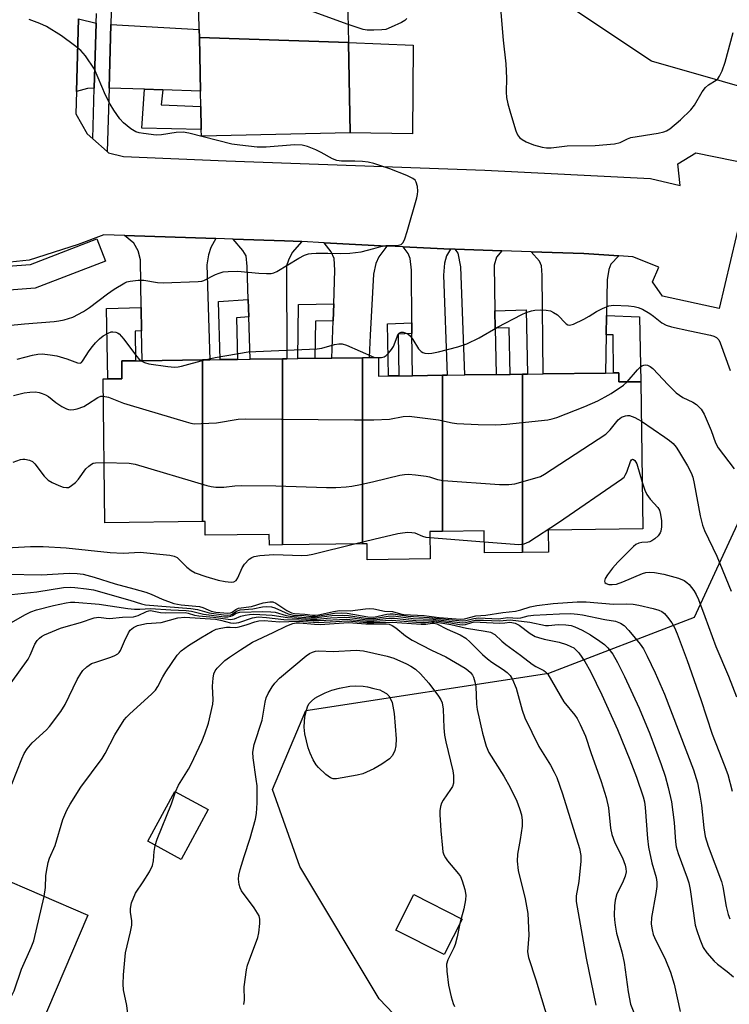
# Model space of a CAD drawing. Units: inches. Extents: x 1291761 to 1297761, y 493451 to 497451.
# Drawn here: x 1292911 to 1293089, y 495852 to 496098 of the extents above; entities that cross this region are included whole.
import ezdxf

# ---------------------------------------------------------------- set-up
doc = ezdxf.new("R2010")
doc.units = ezdxf.units.IN
doc.header["$MEASUREMENT"] = 0
for name, color, linetype in [('BLDG-Footprint', 5, 'Continuous'), ('CULTRL-Pad', 6, 'Continuous'), ('NTRL-Trees', 3, 'Continuous'), ('TRANS-Driveway', 251, 'Continuous'), ('TRANS-Non Street Sidewalk', 7, 'Continuous'), ('TRANS-Parking Lot', 4, 'Continuous'), ('TRANS-Street Sidewalk', 7, 'Continuous'), ('Undefined', 1, 'Continuous')]:
    doc.layers.add(name, color=color, linetype=linetype)

msp = doc.modelspace()

# ---------------------------------------------------------------- linework, layer by layer
at = {"layer": 'BLDG-Footprint'}
for points, elevation in [([(1293001.14, 496111.66), (1293001.32, 496103.18), (1292993.42, 496103.02), (1292993.64, 496091.94), (1292956.39, 496093.19), (1292956.35, 496095.17), (1292956.26, 496099.3), (1292956.08, 496107.99), (1292958.6, 496108.04), (1292958.56, 496110.2), (1292958.5, 496113.09)], 294.03), ([(1292993.64, 496091.94), (1292994.11, 496069.35), (1292956.9, 496068.58), (1292956.86, 496070.19), (1292956.75, 496075.99), (1292956.67, 496079.82), (1292956.39, 496093.19)], 293.06), ([(1292957.14, 495972.18), (1292932.77, 495971.85), (1292932.29, 496007.84), (1292933.5, 496007.85), (1292937.01, 496007.9), (1292936.95, 496012.35), (1292940.39, 496012.4), (1292942.03, 496012.42), (1292957.14, 496012.63)], 297.38), ([(1292977.14, 495966.36), (1292973.87, 495966.31), (1292973.84, 495968.97), (1292957.83, 495968.76), (1292957.79, 495972.19), (1292957.14, 495972.18), (1292957.14, 496012.63), (1292958.95, 496012.65), (1292961.54, 496012.69), (1292965.89, 496012.75), (1292969.03, 496012.79), (1292977.14, 496012.9)], 296.44), ([(1292997.14, 495966.63), (1292977.14, 495966.36), (1292977.14, 496012.9), (1292978.24, 496012.91), (1292981.03, 496012.95), (1292985.28, 496013.01), (1292989.51, 496013.06), (1292997.15, 496013.17)], 297.15), ([(1293017.14, 496008.77), (1293017.14, 495969.72), (1293013.96, 495969.68), (1293014.06, 495962.86), (1292998.36, 495962.64), (1292998.31, 495966.64), (1292997.14, 495966.63), (1292997.15, 496013.17), (1292998.79, 496013.19), (1293001.13, 496013.22), (1293001.18, 496008.55), (1293003.64, 496008.59), (1293006.1, 496008.62), (1293006.27, 496008.62), (1293009.62, 496008.67)], 297.95), ([(1293037.14, 495964.49), (1293027.64, 495964.36), (1293027.56, 495969.86), (1293017.14, 495969.72), (1293017.14, 496008.77), (1293018.29, 496008.79), (1293022.78, 496008.85), (1293030.58, 496008.95), (1293034.06, 496009), (1293037.14, 496009.04)], 298.31), ([(1293037.14, 495964.49), (1293037.14, 496009.04), (1293038.45, 496009.06), (1293042.29, 496009.11), (1293057.92, 496009.32), (1293059.92, 496009.35), (1293061.24, 496009.37), (1293061.27, 496007.09), (1293066.77, 496007.17), (1293067.27, 495970.4), (1293043.6, 495970.08), (1293043.67, 495964.58)], 297.65), ([(1292958.56, 495900.23), (1292951.78, 495887.75), (1292943.45, 495892.27), (1292950.24, 495904.76)], 314.44), ([(1292928.45, 495873.84), (1292904.61, 495818.04), (1292901.34, 495819.44), (1292898.86, 495813.64), (1292887.22, 495818.61), (1292886.29, 495816.45), (1292876.28, 495820.73), (1292879.45, 495828.13), (1292863.91, 495834.78), (1292864.68, 495836.58), (1292860.88, 495838.2), (1292873.48, 495867.68), (1292894.48, 495858.7), (1292905.2, 495883.78)], 347.67), ([(1293022.11, 495872.84), (1293017.59, 495863.95), (1293005.5, 495870.09), (1293010.02, 495878.98)], 316.26)]:
    msp.add_lwpolyline(points, close=True, dxfattribs=dict(at, elevation=elevation))
at = {"layer": 'CULTRL-Pad'}
msp.add_lwpolyline([(1293009.85, 496091.32), (1293009.62, 496069.1), (1292994.11, 496069.35), (1292993.64, 496091.94)], close=True, dxfattribs=at)
at = {"layer": 'NTRL-Trees'}
for points in [[(1293104.95, 496077.15), (1293069.42, 496087.3), (1293038.97, 496107.6)], [(1293174.2, 495766.21), (1293044.05, 495808.18), (1293001.36, 495852.88), (1292981.51, 495885.98), (1292974.63, 495905.2), (1292982.99, 495924.97), (1293043.74, 495934.31), (1293080.19, 495948.33), (1293108.23, 496009.08)]]:
    msp.add_lwpolyline(points, dxfattribs=at)
at = {"layer": 'TRANS-Driveway'}
for points in [[(1292930.57, 496096.77), (1292930.09, 496080.58), (1292928.38, 496080.42), (1292925.65, 496079.73), (1292926.16, 496097.89)], [(1292947.26, 496080.13), (1292942.68, 496080.28), (1292933.79, 496080.57), (1292934.26, 496096.42), (1292956.35, 496095.17), (1292956.39, 496093.19), (1292956.67, 496079.82)], [(1292960.45, 496042.97), (1292959.27, 496040.75), (1292958.67, 496038.86), (1292958.24, 496036.38), (1292958.95, 496012.65), (1292957.14, 496012.63), (1292942.03, 496012.42), (1292941.93, 496019.86), (1292941.85, 496025.71), (1292941.69, 496037.6), (1292941.05, 496039.86), (1292939.97, 496041.8), (1292937.66, 496043.73)], [(1292982.01, 496042.17), (1292979.54, 496039.48), (1292978.62, 496037.54), (1292978.19, 496036.09), (1292978.24, 496012.91), (1292977.14, 496012.9), (1292969.03, 496012.79), (1292968.71, 496023.39), (1292968.57, 496027.74), (1292968.32, 496035.95), (1292968.05, 496038.65), (1292967.24, 496039.94), (1292964.81, 496042.83), (1292977.69, 496042.36)], [(1293003.21, 496041.08), (1293001.26, 496038.38), (1293000.51, 496036.71), (1292999.91, 496034.06), (1292999.09, 496018.79), (1292998.89, 496015.11), (1292998.79, 496013.19), (1292997.15, 496013.17), (1292989.51, 496013.06), (1292989.83, 496022.37), (1292989.98, 496026.61), (1292990.26, 496035.01), (1292990.05, 496037.97), (1292989.29, 496039.59), (1292987.6, 496041.89)], [(1293019.15, 496040.32), (1293018.13, 496038.59), (1293017.65, 496036.81), (1293017.43, 496033.8), (1293018.29, 496008.79), (1293017.14, 496008.77), (1293009.62, 496008.67), (1293009.53, 496019.23), (1293009.51, 496021.85), (1293009.4, 496035.03), (1293009.08, 496037.95), (1293008.59, 496039.19), (1293007.3, 496040.87), (1293015.79, 496040.46)], [(1293031.97, 496039.89), (1293030.69, 496038.32), (1293030.05, 496036.33), (1293030.27, 496024.9), (1293030.36, 496020.51), (1293030.58, 496008.95), (1293022.78, 496008.85), (1293021.74, 496035.9), (1293021.04, 496039.29), (1293020.34, 496040.28)], [(1293061.25, 496038.64), (1293059.21, 496036.54), (1293058.72, 496035.25), (1293058.35, 496032.61), (1293058.19, 496023.68), (1293058.1, 496018.84), (1293057.92, 496009.32), (1293042.29, 496009.11), (1293042.07, 496033.82), (1293041.91, 496036.14), (1293041.37, 496037.27), (1293039.33, 496039.65), (1293052.5, 496039.21)]]:
    msp.add_lwpolyline(points, close=True, dxfattribs=at)
at = {"layer": 'TRANS-Non Street Sidewalk'}
for points in [[(1292947.26, 496080.13), (1292946.86, 496076.39), (1292956.75, 496075.99), (1292956.86, 496070.19), (1292941.95, 496070.54), (1292942.68, 496080.28)], [(1292968.71, 496023.39), (1292965.63, 496023.16), (1292965.89, 496012.75), (1292961.54, 496012.69), (1292961.18, 496027.2), (1292968.57, 496027.74)], [(1292941.93, 496019.86), (1292940.29, 496019.81), (1292940.39, 496012.4), (1292936.95, 496012.35), (1292937.01, 496007.9), (1292933.5, 496007.85), (1292933.19, 496025.5), (1292941.85, 496025.71)], [(1292989.83, 496022.37), (1292985.38, 496022.31), (1292985.28, 496013.01), (1292981.03, 496012.95), (1292981.18, 496026.49), (1292989.98, 496026.61)], [(1293030.36, 496020.51), (1293030.27, 496024.9), (1293038.11, 496025.14), (1293038.45, 496009.06), (1293037.14, 496009.04), (1293034.06, 496009), (1293033.81, 496020.62)], [(1293009.53, 496019.23), (1293006.09, 496019.08), (1293006.26, 496008.62), (1293006.1, 496008.62), (1293003.64, 496008.59), (1293003.43, 496021.59), (1293009.51, 496021.85)], [(1293058.1, 496018.84), (1293058.19, 496023.68), (1293066.45, 496023.41), (1293066.77, 496007.17), (1293061.27, 496007.09), (1293061.24, 496009.37), (1293059.92, 496009.35), (1293059.87, 496018.92)]]:
    msp.add_lwpolyline(points, close=True, dxfattribs=at)
at = {"layer": 'TRANS-Parking Lot'}
msp.add_lwpolyline([(1292926.16, 496097.89), (1292925.65, 496079.73), (1292925.49, 496074.14), (1292928.34, 496069.09), (1292929.71, 496067.87), (1292933.32, 496064.69), (1292933.67, 496064.38), (1292937.44, 496063.45), (1292963.03, 496062.34), (1293027.71, 496060.01), (1293069.14, 496057.93), (1293076.61, 496056.25), (1293075.96, 496061.59), (1293080.54, 496064.37), (1293094.83, 496061.48), (1293086.33, 496025.43), (1293072.17, 496028.58), (1293069.66, 496032.15), (1293071.25, 496035.81), (1293064.77, 496038.41), (1293061.25, 496038.64), (1293052.5, 496039.21), (1293039.33, 496039.65), (1293031.97, 496039.89), (1293020.34, 496040.28), (1293019.15, 496040.32), (1293015.79, 496040.46), (1293007.3, 496040.87), (1293003.21, 496041.08), (1292987.6, 496041.89), (1292982.01, 496042.17), (1292977.69, 496042.36), (1292964.81, 496042.83), (1292960.45, 496042.97), (1292937.66, 496043.73), (1292932.46, 496043.91), (1292926.07, 496041.49), (1292913.84, 496037.54), (1292905.83, 496036.71)], dxfattribs=at)
at = {"layer": 'TRANS-Street Sidewalk'}
msp.add_lwpolyline([(1292934.35, 496099.51), (1292934.26, 496096.42), (1292933.79, 496080.57), (1292933.32, 496064.69), (1292929.71, 496067.87), (1292930.09, 496080.58), (1292930.57, 496096.77), (1292930.64, 496099.17)], dxfattribs=at)
msp.add_lwpolyline([(1292888.57, 496041.19), (1292889.16, 496040.93), (1292895.77, 496037.51), (1292902.74, 496035.59), (1292914.12, 496036.49), (1292930.76, 496042.89), (1292932.91, 496037.29), (1292915.31, 496030.58), (1292902.2, 496029.57), (1292893.64, 496031.89), (1292880.6, 496038.6), (1292883.36, 496043.93)], close=True, dxfattribs=at)
at = {"layer": 'Undefined'}
for p, q in [((1293000, 496013.29, 294), (1293000.46, 496013.21, 294)), ((1293000.46, 496013.21, 294), (1293001.13, 496013.18, 294)), ((1292995.12, 495966.6, 300), (1293000, 495967.76, 300)), ((1293013.98, 495968.19, 300), (1293027.6, 495967.13, 300)), ((1293021.81, 495872.99, 316), (1293021.53, 495871.71, 316))]:
    msp.add_line(p, q, dxfattribs=at)
for points, elevation in [([(1292993.55, 496096.48), (1292967.19, 496106.13), (1292965.17, 496106.53), (1292956.09, 496107.83)], 294), ([(1293031.65, 496100.44), (1293032.3, 496092.51), (1293033.03, 496086.62), (1293033.14, 496083.04), (1293033.09, 496079.56), (1293033.19, 496078.2), (1293033.47, 496076.61), (1293034.12, 496074.32), (1293035.51, 496069.89), (1293035.94, 496068.84), (1293036.41, 496068.18), (1293037.06, 496067.67), (1293038.06, 496067.14), (1293039.92, 496066.34), (1293042.04, 496065.78), (1293043.15, 496065.66), (1293044.29, 496065.64), (1293048.3, 496066.13), (1293055.29, 496066.18), (1293060.18, 496066.63), (1293061.55, 496066.95), (1293063.4, 496067.89), (1293064.25, 496068.21), (1293071.06, 496069.27), (1293072.47, 496069.59), (1293073.2, 496069.88), (1293073.97, 496070.39), (1293076.69, 496072.66), (1293079.27, 496075.14), (1293080.18, 496076.29), (1293082.08, 496079.6), (1293082.88, 496080.72), (1293083.63, 496081.4), (1293085.58, 496082.51), (1293085.96, 496082.89), (1293086.44, 496083.58), (1293087.07, 496084.85), (1293087.82, 496087.06), (1293089.81, 496094.44)], 292), ([(1293000, 496061.67), (1292998.59, 496062.01), (1292997.18, 496062.21), (1292995.21, 496062.3), (1292991.92, 496062.29), (1292990.76, 496062.44), (1292989.69, 496062.87), (1292986.84, 496064.47), (1292985.53, 496065.1), (1292983.42, 496065.95), (1292982.08, 496066.28), (1292980.18, 496066.34), (1292973.11, 496065.79), (1292970.84, 496065.77), (1292966.48, 496066.27), (1292964.45, 496066.58), (1292953.76, 496069.25), (1292952.31, 496069.53), (1292950.61, 496069.48), (1292946.91, 496068.89), (1292945.6, 496068.8), (1292942.44, 496069.17), (1292941.28, 496069.38), (1292940.45, 496069.63), (1292939.21, 496070.35), (1292937.44, 496071.84), (1292936.52, 496072.89), (1292934.97, 496075.08), (1292934.05, 496076.56), (1292932.93, 496078.83), (1292930.13, 496085.32), (1292927.88, 496088.66), (1292926.75, 496089.97), (1292925.19, 496091.24), (1292921.94, 496093.6), (1292918.15, 496095.96), (1292916.52, 496096.68), (1292913.78, 496097.73)], 292), ([(1293000, 496095.04), (1292998.36, 496095.04), (1292997.31, 496095.17), (1292993.55, 496096.48)], 294), ([(1293008.24, 496097.92), (1293007.78, 496097.45), (1293006.94, 496096.94), (1293004.34, 496095.76), (1293002.98, 496095.24), (1293002.02, 496095.08), (1293000, 496095.04)], 294), ([(1293000, 496040.46), (1293001.7, 496040.95), (1293003.03, 496041.23), (1293006.16, 496041.28), (1293006.79, 496041.49), (1293007.3, 496041.92), (1293007.77, 496042.85), (1293008.35, 496044.69), (1293010.75, 496053.09), (1293010.95, 496053.96), (1293011.02, 496054.83), (1293010.88, 496055.98), (1293010.56, 496057.05), (1293010.3, 496057.51), (1293009.72, 496057.99), (1293008.28, 496058.7), (1293004, 496060.34), (1293001.98, 496061.07), (1293000, 496061.67)], 292), ([(1292908.36, 496021.2), (1292912.61, 496021.67), (1292920.08, 496022.19), (1292921.23, 496022.35), (1292922.6, 496022.65), (1292924.75, 496023.33), (1292927.38, 496024.75), (1292928.88, 496025.71), (1292933.37, 496029.15), (1292935.04, 496030.29), (1292937.7, 496031.9), (1292938.21, 496032.12), (1292939.04, 496032.32), (1292941.05, 496032.53), (1292942.49, 496032.56), (1292945.93, 496031.95), (1292947.35, 496031.86), (1292956.08, 496032.18), (1292956.95, 496032.33), (1292957.47, 496032.5), (1292960.44, 496033.95), (1292961.36, 496034.32), (1292962.36, 496034.59), (1292963.54, 496034.72), (1292965.92, 496034.76), (1292971.2, 496034.26), (1292973.17, 496034.18), (1292974.28, 496034.23), (1292974.98, 496034.39), (1292975.71, 496034.7), (1292981.2, 496038.05), (1292982.69, 496038.78), (1292983.65, 496039.11), (1292984.4, 496039.25), (1292985.56, 496039.31), (1292988.48, 496039.3), (1292991.62, 496039.17), (1292993.96, 496039.3), (1292996.8, 496039.62), (1293000, 496040.46)], 292), ([(1293001.13, 496013.18), (1293001.92, 496013.22), (1293002.59, 496013.39), (1293003.06, 496013.7), (1293003.67, 496014.32), (1293004.4, 496015.24), (1293004.87, 496016), (1293006.11, 496019.05), (1293006.41, 496019.39), (1293006.85, 496019.58), (1293007.34, 496019.56), (1293007.85, 496019.42), (1293008.6, 496019.03), (1293009.04, 496018.66), (1293009.75, 496017.72), (1293011.14, 496015.39), (1293011.85, 496014.69), (1293012.25, 496014.47), (1293012.78, 496014.31), (1293013.63, 496014.25), (1293014.49, 496014.31), (1293016.16, 496014.67), (1293021, 496015.91), (1293023.22, 496016.62), (1293026.3, 496018.1), (1293030.92, 496020.8), (1293037.01, 496023.99), (1293038.06, 496024.44), (1293039.42, 496024.9), (1293040.26, 496025.06), (1293041.67, 496025.11), (1293043.09, 496025.06), (1293044.17, 496024.87), (1293044.94, 496024.5), (1293045.9, 496023.84), (1293048.08, 496021.67), (1293048.48, 496021.4), (1293048.93, 496021.31), (1293049.92, 496021.56), (1293052.53, 496022.82), (1293053.81, 496023.51), (1293055.65, 496024.73), (1293057.18, 496025.5), (1293058.76, 496026.12), (1293059.88, 496026.29), (1293063.7, 496026.13), (1293065.05, 496025.97), (1293066.07, 496025.73), (1293067.15, 496025.27), (1293068.96, 496024.25), (1293069.93, 496023.57), (1293071.99, 496021.9), (1293073.06, 496021.32), (1293074.44, 496020.92), (1293078.98, 496019.89), (1293084.14, 496018.81), (1293084.97, 496018.58), (1293085.68, 496018.19), (1293086.21, 496017.61), (1293086.56, 496016.92), (1293089.06, 496009.95)], 294), ([(1292910.82, 496012.79), (1292914.64, 496013.82), (1292915.98, 496014.04), (1292917.07, 496014.09), (1292919.08, 496013.91), (1292920.77, 496013.61), (1292923.21, 496012.85), (1292925.87, 496011.85), (1292926.58, 496011.8), (1292926.87, 496011.96), (1292927.18, 496012.29), (1292928.8, 496014.85), (1292929.62, 496015.99), (1292930.38, 496016.86), (1292931.44, 496017.88), (1292932.35, 496018.61), (1292933.54, 496019.32), (1292934.29, 496019.59), (1292934.77, 496019.64), (1292935.48, 496019.56), (1292935.92, 496019.4), (1292936.35, 496019.09), (1292937.45, 496017.8), (1292940.62, 496013.54), (1292941.21, 496012.88), (1292941.79, 496012.42)], 294), ([(1292957.76, 496012.64), (1292960.28, 496013.22), (1292968.6, 496014.67), (1292985.83, 496015.38), (1292986.99, 496015.54), (1292990.12, 496016.46), (1292991.25, 496016.67), (1292992.08, 496016.6), (1292993.18, 496016.29), (1293000, 496013.29)], 294), ([(1292941.79, 496012.42), (1292942.63, 496011.96), (1292943.72, 496011.62), (1292948.48, 496010.94), (1292950.19, 496010.8), (1292951.06, 496010.89), (1292951.92, 496011.07), (1292957.76, 496012.64)], 294), ([(1293063.34, 496007.12), (1293065.92, 496010.17), (1293066.54, 496010.78), (1293066.99, 496011.09), (1293067.48, 496011.29), (1293067.99, 496011.37), (1293068.44, 496011.31), (1293069.11, 496011), (1293069.75, 496010.48), (1293073.58, 496006.37), (1293075.6, 496004.39), (1293077.24, 496003.25), (1293079.77, 496002.05), (1293080.67, 496001.43), (1293081.8, 496000.26), (1293082.56, 495999.06), (1293084.37, 495994.98), (1293085.39, 495991.89), (1293086.1, 495990.61), (1293090.09, 495985.35)], 296), ([(1293000, 495997.67), (1293003.94, 495997.76), (1293007.36, 495998.43), (1293008.85, 495998.51), (1293016.19, 495997.65), (1293019.59, 495996.89), (1293020.76, 495996.71), (1293026.05, 495996.45), (1293030.46, 495996.4), (1293033.12, 495996.54), (1293043.47, 495997.61), (1293044.62, 495997.85), (1293045.72, 495998.22), (1293052.71, 496000.99), (1293055.96, 496002.42), (1293057.87, 496003.38), (1293059.3, 496004.24), (1293062.38, 496006.31), (1293063.34, 496007.12)], 296), ([(1292909.89, 496003.73), (1292912.56, 496004.42), (1292914, 496004.58), (1292915.44, 496004.6), (1292916.28, 496004.46), (1292917.1, 496004.2), (1292917.89, 496003.87), (1292918.62, 496003.45), (1292920.52, 496001.93), (1292921.95, 496001), (1292923.18, 496000.35), (1292923.69, 496000.18), (1292924.21, 496000.11), (1292925.02, 496000.21), (1292925.84, 496000.42), (1292927.45, 496000.99), (1292928.43, 496001.53), (1292930.99, 496003.24), (1292931.77, 496003.51), (1292932.35, 496003.56)], 296), ([(1292932.35, 496003.56), (1292933.62, 496003.28), (1292937.4, 496001.83), (1292939.08, 496001.28), (1292953.09, 495997.09), (1292954.24, 495996.79), (1292955.11, 495996.67), (1292956.86, 495996.68), (1292960.67, 495996.92), (1292966.06, 495997.77), (1292967.81, 495997.91), (1292995.18, 495997.63), (1293000, 495997.67)], 296), ([(1293000, 495982.23), (1293006.53, 495983.79), (1293007.64, 495983.97), (1293008.63, 495984.02), (1293010.41, 495983.9), (1293013.07, 495983.55), (1293013.91, 495983.36), (1293015.92, 495982.69), (1293017.32, 495982.45), (1293031.42, 495981.49), (1293033.78, 495981.45), (1293035.21, 495981.64), (1293040.81, 495983.19), (1293041.62, 495983.5), (1293042.67, 495984.07), (1293057.97, 495994.07), (1293059.12, 495995.12), (1293061.09, 495997.62), (1293061.93, 495998.32), (1293062.92, 495998.66), (1293063.43, 495998.72), (1293063.95, 495998.68), (1293065.26, 495998.22), (1293066.91, 495997.29)], 298), ([(1293066.91, 495997.29), (1293072.78, 495993.32), (1293073.93, 495992.48), (1293074.79, 495991.74), (1293075.55, 495990.83), (1293076.18, 495989.9), (1293078.43, 495986.15), (1293079.31, 495984.38), (1293079.71, 495983.32), (1293080.1, 495981.69), (1293081.61, 495973.6), (1293082.15, 495971.33), (1293082.69, 495970), (1293085.71, 495963.58), (1293089.3, 495954.79)], 298), ([(1292909.81, 495987.03), (1292911.67, 495987.73), (1292912.21, 495987.82), (1292912.77, 495987.81), (1292913.88, 495987.57), (1292914.64, 495987.22), (1292915.27, 495986.64), (1292917.6, 495983.55), (1292918.6, 495982.55), (1292919.6, 495981.97), (1292921.23, 495981.25), (1292922.32, 495980.84), (1292923.12, 495980.68), (1292923.62, 495980.75), (1292924.08, 495980.96), (1292925.39, 495981.98), (1292926.15, 495982.82), (1292928, 495985.35), (1292928.76, 495986.09), (1292929.38, 495986.56), (1292929.83, 495986.78), (1292930.37, 495986.91), (1292932.57, 495986.96)], 298), ([(1293027.6, 495967.13), (1293036.24, 495966.47), (1293037.58, 495966.63), (1293038.77, 495967.12), (1293046.2, 495971.97), (1293061.9, 495982.76), (1293062.54, 495983.34), (1293062.87, 495983.79), (1293063.22, 495984.56), (1293064.15, 495987.23), (1293064.38, 495987.61), (1293064.65, 495987.78), (1293064.93, 495987.72), (1293065.21, 495987.5), (1293065.71, 495986.63), (1293067.12, 495982.02)], 300), ([(1292932.57, 495986.96), (1292938.84, 495986.79), (1292940.29, 495986.59), (1292958.22, 495981.25), (1292959.36, 495980.95), (1292960.51, 495980.81), (1292962.52, 495980.81), (1292965.24, 495981.15), (1292966.98, 495981.19), (1292975.45, 495981.1), (1292988.16, 495980.73), (1292990.48, 495980.75), (1292993.05, 495980.87), (1292994.45, 495981.02), (1292996.65, 495981.44), (1293000, 495982.23)], 298), ([(1293067.12, 495982.02), (1293067.75, 495980.02), (1293068.24, 495978.95), (1293069.11, 495977.78), (1293071, 495975.69), (1293071.4, 495975.01), (1293071.7, 495973.99), (1293071.94, 495972.36), (1293071.95, 495970.88), (1293071.75, 495969.82), (1293071.56, 495969.37), (1293071.05, 495968.67), (1293070.22, 495967.86), (1293069.52, 495967.36), (1293069.03, 495967.15), (1293068.5, 495967.03), (1293067.01, 495966.95), (1293066.25, 495966.82), (1293065.53, 495966.47), (1293064.88, 495965.94), (1293060.96, 495962.06), (1293059.63, 495960.52), (1293058.39, 495958.89), (1293057.81, 495957.97), (1293057.64, 495957.32), (1293057.78, 495956.97), (1293058.08, 495956.69), (1293058.77, 495956.46), (1293059.57, 495956.43), (1293060.63, 495956.59), (1293062.27, 495957.14), (1293067.14, 495959.25), (1293067.97, 495959.49), (1293069.03, 495959.59), (1293070.18, 495959.46), (1293072.48, 495959.02), (1293076.15, 495958.05), (1293077.61, 495957.43), (1293078.22, 495957), (1293078.82, 495956.45), (1293080.03, 495954.97), (1293080.58, 495954), (1293081.17, 495952.7), (1293082.79, 495948.51), (1293085.48, 495940.94), (1293088.69, 495933.55), (1293090.65, 495928.39)], 300), ([(1293000, 495967.76), (1293006.02, 495969.19), (1293007.15, 495969.4), (1293008.47, 495969.53), (1293009.51, 495969.5), (1293010.26, 495969.36), (1293012.17, 495968.51), (1293013.02, 495968.31), (1293013.98, 495968.19)], 300), ([(1292908.13, 495965.67), (1292914.14, 495965.97), (1292917.28, 495966), (1292923.06, 495965.61), (1292934.03, 495964.46), (1292937.3, 495964.34), (1292941.58, 495964.52), (1292948.98, 495963.77), (1292950.11, 495963.55), (1292950.84, 495963.2), (1292953.2, 495960.84), (1292954.34, 495959.95), (1292955.32, 495959.4), (1292958, 495958.45), (1292961.1, 495957.57), (1292962.79, 495957.19), (1292964.29, 495957.07), (1292965, 495957.16), (1292965.57, 495957.49), (1292966.01, 495958.16), (1292967.04, 495960.6), (1292967.63, 495961.59), (1292968.84, 495962.76), (1292969.52, 495963.22), (1292970.03, 495963.44), (1292971.46, 495963.7), (1292974.99, 495963.98), (1292982.02, 495963.75), (1292983.42, 495963.8), (1292984.77, 495964.06), (1292995.12, 495966.6)], 300), ([(1292908.13, 495959.02), (1292916.89, 495958.86), (1292923.81, 495959.28), (1292925.84, 495959.19), (1292927.28, 495959.03), (1292930.03, 495958.3), (1292935.31, 495956.62), (1292940, 495955.41), (1292942.99, 495954.55), (1292944.3, 495954.05), (1292947.04, 495952.79), (1292949.98, 495951.72), (1292951.83, 495951.4), (1292956.44, 495951), (1292957.23, 495950.76), (1292958.53, 495950.1), (1292959.32, 495949.81), (1292960.46, 495949.59), (1292962.49, 495949.35), (1292963.34, 495949.3), (1292964.13, 495949.35), (1292964.6, 495949.53), (1292965.45, 495950.24), (1292966.16, 495950.52), (1292969.44, 495951.01), (1292972.31, 495951.87), (1292973.98, 495952.17), (1292974.77, 495952.11), (1292975.52, 495951.81), (1292978.21, 495949.94), (1292979.38, 495949.35), (1292980.19, 495949.2), (1292982.75, 495949.04), (1292984.66, 495948.81), (1292985.29, 495948.79), (1292986.16, 495948.89), (1292989.93, 495949.76), (1292991.39, 495950), (1292994.06, 495949.92), (1292997.89, 495950.42), (1292998.99, 495950.45), (1293000, 495950.38)], 302), ([(1292907.78, 495953.8), (1292915.76, 495954.63), (1292922.42, 495955.7), (1292924.1, 495955.78), (1292925.24, 495955.75), (1292928.14, 495955.41), (1292929.88, 495955.13), (1292938.96, 495952.53), (1292941.91, 495951.61), (1292942.91, 495951.38), (1292954.21, 495950.47), (1292955.93, 495950.18), (1292958.79, 495949.37), (1292962.41, 495948.86), (1292963.51, 495948.82), (1292964.21, 495948.92), (1292964.61, 495949.08), (1292965.65, 495949.84), (1292966.61, 495950.12), (1292969.73, 495950.38), (1292972.13, 495950.86), (1292973.25, 495950.96), (1292974.38, 495950.85), (1292975.2, 495950.65), (1292978.56, 495949.12), (1292979.89, 495948.83), (1292982.46, 495948.69), (1292984.33, 495948.49), (1292985.37, 495948.48), (1292990.12, 495949.31), (1292991.84, 495949.42), (1292993.29, 495949.27), (1292998.46, 495948.42), (1293000, 495948.28)], 304), ([(1292907.07, 495945.6), (1292912.75, 495948.91), (1292914.24, 495949.64), (1292915.67, 495950.11), (1292919.94, 495951.24), (1292923.05, 495951.91), (1292924.13, 495952.02), (1292925.24, 495952.02), (1292931.33, 495951.58), (1292938.46, 495950.47), (1292940.14, 495950.28), (1292941.51, 495950.27), (1292944.14, 495950.51), (1292949.21, 495950.11), (1292953.08, 495950), (1292954.43, 495949.81), (1292957.42, 495949.04), (1292962.66, 495948.4), (1292963.47, 495948.42), (1292964.24, 495948.53), (1292964.69, 495948.7), (1292965.59, 495949.29), (1292966.51, 495949.52), (1292972.22, 495949.73), (1292974.22, 495949.65), (1292975.35, 495949.52), (1292978.09, 495948.73), (1292979.11, 495948.53), (1292983.95, 495948.17), (1292985.75, 495948.18), (1292989.48, 495948.7), (1292992.23, 495948.82), (1292993.67, 495948.7), (1292997.91, 495948.09), (1293000, 495947.95)], 306), ([(1293000, 495950.38), (1293002.66, 495949.83), (1293004.63, 495949.7), (1293006.69, 495949.11), (1293007.52, 495948.96), (1293012.59, 495948.72), (1293016.34, 495948.2), (1293021.64, 495947.79), (1293022.62, 495947.89), (1293025.49, 495948.62), (1293027.98, 495948.78), (1293032.25, 495949.5), (1293035.44, 495949.78), (1293036.76, 495950.11), (1293039.11, 495950.91), (1293040.76, 495951.24), (1293044.86, 495951.74), (1293050.83, 495952.15), (1293053.05, 495952.14), (1293059.91, 495951.52), (1293063.24, 495951.64), (1293064.82, 495951.58), (1293066.23, 495951.33), (1293069.87, 495950.48), (1293071.22, 495950.08), (1293071.98, 495949.72), (1293072.66, 495949.2), (1293073.43, 495948.32), (1293074.46, 495946.88), (1293075.14, 495945.7), (1293075.82, 495944.17), (1293078.33, 495937.49), (1293081.71, 495927.73), (1293084.62, 495919.04), (1293086.22, 495914.77), (1293087.62, 495911.42), (1293088.53, 495908.96), (1293089.6, 495904.84)], 302), ([(1292909.31, 495931.91), (1292913.54, 495937.84), (1292914.09, 495938.83), (1292915.22, 495941.56), (1292915.81, 495942.44), (1292916.39, 495943.06), (1292916.93, 495943.49), (1292917.67, 495943.9), (1292921.65, 495945.52), (1292923.03, 495945.98), (1292926.67, 495946.95), (1292930.09, 495948.17), (1292931.2, 495948.32), (1292933.09, 495948.04), (1292933.94, 495948), (1292937.18, 495948.27), (1292939.88, 495948.37), (1292941.1, 495948.72), (1292943.19, 495949.75), (1292943.72, 495949.9), (1292944.16, 495949.93), (1292946.69, 495949.48), (1292948, 495949.35), (1292952.84, 495949.45), (1292953.58, 495949.33), (1292955.16, 495948.82), (1292956.2, 495948.61), (1292959.88, 495948.28), (1292964.17, 495947.76), (1292965.15, 495947.86), (1292966.73, 495948.52), (1292967.81, 495948.81), (1292968.93, 495949), (1292969.97, 495949.06), (1292974.59, 495948.82), (1292978.41, 495948.18), (1292984.13, 495947.82), (1292985.85, 495947.82), (1292989.18, 495948.14), (1292992.56, 495948.28), (1292993.96, 495948.18), (1292997.75, 495947.73), (1293000, 495947.63)], 308), ([(1292909.47, 495906.58), (1292911.96, 495912.89), (1292912.58, 495914.22), (1292913.34, 495915.38), (1292914.56, 495916.9), (1292918.11, 495920.1), (1292918.93, 495920.95), (1292921.76, 495924.71), (1292922.83, 495926.45), (1292925.85, 495932.71), (1292926.7, 495934.23), (1292927.2, 495934.93), (1292928.23, 495935.9), (1292929.42, 495936.68), (1292930.47, 495937.09), (1292934.25, 495938.28), (1292935.27, 495938.71), (1292935.96, 495939.13), (1292936.34, 495939.5), (1292936.63, 495939.95), (1292937.61, 495942.32), (1292938.61, 495944.35), (1292939.09, 495945.03), (1292939.92, 495945.71), (1292940.88, 495946.19), (1292941.99, 495946.51), (1292943.17, 495946.7), (1292946.78, 495946.93), (1292951, 495948.13), (1292952.73, 495948.32), (1292960.43, 495947.78), (1292961.68, 495947.55), (1292964.16, 495946.92), (1292964.98, 495946.8), (1292965.68, 495946.85), (1292966.21, 495946.99), (1292969.66, 495948.17), (1292971.09, 495948.35), (1292973.17, 495948.22), (1292977.5, 495947.75), (1292981.33, 495947.65), (1292984.84, 495947.43), (1292986.22, 495947.43), (1292993.14, 495947.79), (1292998.25, 495947.33), (1293000, 495947.29)], 310), ([(1293000, 495948.28), (1293003.22, 495949.03), (1293004.06, 495949.15), (1293004.8, 495949.16), (1293008.56, 495948.59), (1293013.83, 495948.21), (1293022.07, 495947.35), (1293022.96, 495947.47), (1293025.01, 495947.97), (1293026.12, 495948.1), (1293031.13, 495947.91), (1293033.47, 495948.26), (1293035.98, 495948.03), (1293036.77, 495948.16), (1293038.61, 495948.63), (1293039.93, 495948.8), (1293046.44, 495949.17), (1293049.25, 495949.18), (1293050.9, 495949.09), (1293052.17, 495948.91), (1293057.71, 495947.73), (1293060.42, 495947.27), (1293061.67, 495946.79), (1293062.57, 495946.19), (1293063.74, 495944.97), (1293066.62, 495941.57), (1293067.41, 495940.37), (1293068.33, 495938.56), (1293070.34, 495934.35), (1293072.67, 495929.05), (1293079.93, 495910.14), (1293080.93, 495906.88), (1293081.53, 495903.8), (1293081.94, 495901.27), (1293082.46, 495895.61), (1293082.81, 495893.47), (1293083.55, 495891.09), (1293086.91, 495882.22), (1293087.24, 495880.88), (1293088.12, 495875.95), (1293088.62, 495873.95), (1293089.04, 495872.89)], 304), ([(1293000, 495947.95), (1293003.59, 495948.56), (1293004.9, 495948.61), (1293009.86, 495947.98), (1293014.86, 495947.79), (1293022.17, 495946.88), (1293022.93, 495946.99), (1293024.55, 495947.42), (1293025.36, 495947.53), (1293027.43, 495947.55), (1293031.41, 495947.35), (1293034.09, 495947.67), (1293039, 495947.07), (1293042.88, 495946.22), (1293043.64, 495946.23), (1293046.05, 495946.5), (1293047.96, 495946.4), (1293049.29, 495946.18), (1293050.27, 495945.92), (1293052.12, 495945.08), (1293054.14, 495943.89), (1293056.51, 495942.3), (1293057.64, 495941.45), (1293058.48, 495940.64), (1293059.78, 495939.05), (1293060.95, 495937.01), (1293062.66, 495933.5), (1293066.32, 495925.56), (1293068.97, 495919.15), (1293071.84, 495911.46), (1293072.84, 495908.59), (1293073.59, 495905.73), (1293074.38, 495902.11), (1293075.07, 495897), (1293075.42, 495892.17), (1293075.61, 495890.86), (1293076.09, 495889.26), (1293078.34, 495883.17), (1293078.74, 495881.89), (1293079.05, 495880.23), (1293080.33, 495871.35), (1293080.72, 495869.98), (1293081.47, 495867.83), (1293082.34, 495865.76), (1293083.23, 495864.38), (1293085.05, 495862.27), (1293085.88, 495861.55), (1293088.37, 495859.75), (1293089.89, 495858.36)], 306), ([(1293000, 495947.63), (1293003.74, 495948.05), (1293005.14, 495948.06), (1293008.72, 495947.63), (1293010.46, 495947.5), (1293012.49, 495947.42), (1293015.03, 495947.47), (1293019.24, 495946.86), (1293021.41, 495946.46), (1293022.13, 495946.4), (1293022.87, 495946.49), (1293024.46, 495947), (1293025.15, 495947.1), (1293026.54, 495947.09), (1293031.39, 495946.81), (1293032.77, 495946.86), (1293034, 495947.03), (1293034.52, 495947), (1293035.31, 495946.81), (1293036.31, 495946.33), (1293039.06, 495944.24), (1293040.31, 495943.51), (1293041.13, 495943.19), (1293042.56, 495942.79), (1293046.29, 495942.08), (1293048.18, 495941.45), (1293049.22, 495941.01), (1293049.96, 495940.6), (1293050.62, 495940.08), (1293051.21, 495939.42), (1293052.73, 495937.2), (1293054.16, 495934.7), (1293056.97, 495928.88), (1293060.9, 495920.26), (1293064, 495912.63), (1293065.63, 495908.32), (1293067.35, 495903.39), (1293067.66, 495902.12), (1293067.87, 495900.72), (1293068.39, 495892.98), (1293068.66, 495890.79), (1293069.5, 495886.86), (1293070.54, 495883.22), (1293070.75, 495882.07), (1293070.71, 495880.95), (1293070.49, 495879.26), (1293069.42, 495873.24), (1293069.37, 495871.53), (1293069.56, 495870.12), (1293069.86, 495869.01), (1293070.19, 495868.19), (1293072.88, 495862.62), (1293074.16, 495859.54), (1293075.04, 495856.57), (1293076.54, 495849.7)], 308), ([(1292917.53, 495878.51), (1292917.93, 495880.69), (1292918.02, 495883.62), (1292918.13, 495884.76), (1292918.54, 495886.99), (1292918.93, 495888.07), (1292920.32, 495891.23), (1292922.23, 495897.73), (1292923.27, 495900.07), (1292924.04, 495901.59), (1292926.77, 495905.77), (1292932.07, 495912.99), (1292932.81, 495914.24), (1292935.24, 495918.89), (1292937.6, 495922.61), (1292938.15, 495923.29), (1292938.98, 495924.13), (1292944.39, 495929.08), (1292945.37, 495930.09), (1292945.95, 495930.96), (1292947.2, 495933.35), (1292947.99, 495934.62), (1292950.85, 495938.82), (1292951.83, 495939.86), (1292953.65, 495941.18), (1292956.77, 495943.14), (1292959.54, 495944.78), (1292960.6, 495945.28), (1292961.73, 495945.58), (1292963.19, 495945.8), (1292964.06, 495945.84), (1292965.46, 495945.76), (1292966.34, 495945.88), (1292968.3, 495946.44), (1292970.23, 495947.14), (1292971.25, 495947.35), (1292972.59, 495947.44), (1292976.44, 495947.17), (1292981.05, 495947.28), (1292986.13, 495946.97), (1292993.4, 495947.37), (1292998.32, 495946.98), (1293000, 495946.95)], 312), ([(1292950.43, 495904.65), (1292951.19, 495906.27), (1292953.62, 495910.27), (1292954.32, 495911.56), (1292956.97, 495917.23), (1292957.74, 495919.1), (1292958.67, 495921.8), (1292959.73, 495926.54), (1292959.81, 495927.66), (1292959.68, 495931.04), (1292959.79, 495933.03), (1292959.97, 495934.12), (1292960.3, 495934.85), (1292960.78, 495935.53), (1292961.53, 495936.34), (1292962.74, 495937.45), (1292963.92, 495938.34), (1292966.65, 495940.17), (1292969.69, 495942.04), (1292974.85, 495944.43), (1292978.25, 495946.16), (1292979.78, 495946.75), (1292980.57, 495946.87), (1292981.37, 495946.89), (1292985.13, 495946.53), (1292986.55, 495946.48), (1292993.64, 495946.99), (1292997.95, 495946.65), (1293000, 495946.6)], 314), ([(1293000, 495947.29), (1293004.4, 495947.56), (1293011.72, 495946.99), (1293012.87, 495946.99), (1293014.4, 495947.17), (1293015.19, 495947.15), (1293019.26, 495946.48), (1293023.13, 495945.53), (1293027.82, 495944.84), (1293029.14, 495944.56), (1293030.21, 495944.01), (1293031.98, 495942.32), (1293032.98, 495941.48), (1293036.64, 495938.83), (1293039.57, 495936.55), (1293040.52, 495935.94), (1293042.49, 495934.95), (1293042.93, 495934.63), (1293043.48, 495934.02), (1293047.52, 495927.17), (1293050.21, 495923.79), (1293050.79, 495922.95), (1293051.57, 495921.47), (1293052.88, 495918.54), (1293054.26, 495914.44), (1293056.84, 495907.25), (1293058.12, 495903.26), (1293058.63, 495900.68), (1293059.18, 495895.54), (1293059.53, 495893.94), (1293060.28, 495891.87), (1293062.14, 495888.16), (1293062.86, 495886.33), (1293063, 495885.49), (1293063.04, 495884.64), (1293062.84, 495883.53), (1293062.17, 495881.92), (1293060.77, 495879.17), (1293060.3, 495877.55), (1293060.16, 495876.12), (1293060.09, 495873.81), (1293060.13, 495872.67), (1293060.31, 495871.27), (1293060.68, 495869.31), (1293061.96, 495864.68), (1293062.57, 495862), (1293063.54, 495854.63), (1293064.18, 495851.54), (1293064.96, 495849.46)], 310), ([(1293000, 495946.95), (1293004.59, 495947.07), (1293011.83, 495946.55), (1293012.97, 495946.56), (1293014.54, 495946.82), (1293015.03, 495946.79), (1293015.72, 495946.61), (1293018.34, 495945.3), (1293021.54, 495943.92), (1293022.99, 495943.04), (1293024.1, 495942.08), (1293027.18, 495938.97), (1293028.39, 495937.86), (1293029.48, 495937.07), (1293032.32, 495935.26), (1293033.36, 495934.46), (1293034.08, 495933.68), (1293034.68, 495932.73), (1293035.56, 495930.53), (1293037.07, 495925.02), (1293037.71, 495923.15), (1293041.26, 495915.97), (1293044.15, 495911.29), (1293045.11, 495909.55), (1293045.71, 495908.26), (1293047.15, 495904.18), (1293051.44, 495890.47), (1293051.73, 495888.74), (1293051.75, 495887.27), (1293051.24, 495882.24), (1293050.6, 495878.67), (1293050.59, 495877.23), (1293053.04, 495863.06), (1293055.51, 495851.3)], 312), ([(1293000, 495946.6), (1293003.07, 495946.67), (1293003.82, 495946.55), (1293004.55, 495946.26), (1293005.47, 495945.66), (1293007.91, 495943.65), (1293009.6, 495942.57), (1293014.41, 495940.06), (1293017.96, 495938.35), (1293022.81, 495935.59), (1293023.52, 495935.09), (1293024.14, 495934.47), (1293024.66, 495933.77), (1293024.91, 495933.27), (1293025.27, 495932.17), (1293025.46, 495931), (1293025.64, 495926.59), (1293025.81, 495925.22), (1293027.15, 495919.29), (1293028.05, 495916.02), (1293028.77, 495914.44), (1293032.52, 495908.55), (1293034.07, 495905.7), (1293035.78, 495902.27), (1293036.44, 495900.44), (1293036.89, 495898.85), (1293037.07, 495897.48), (1293037.06, 495896.09), (1293036.61, 495892.69), (1293035.92, 495889.06), (1293035.86, 495887.32), (1293036.11, 495884.99), (1293037.85, 495877.88), (1293038.48, 495874.25), (1293038.74, 495868.8), (1293038.42, 495864.66), (1293038.67, 495863.21), (1293040.5, 495857.68), (1293044.2, 495845.59)], 314), ([(1292967.51, 495851.46), (1292967.62, 495852.58), (1292967.58, 495855.91), (1292968.16, 495860.17), (1292968.43, 495861.28), (1292968.88, 495862.64), (1292970.97, 495868.26), (1292971.23, 495869.39), (1292971.52, 495871.71), (1292971.52, 495872.84), (1292971.28, 495873.64), (1292970.03, 495875.63), (1292966.92, 495879.93), (1292966.57, 495880.68), (1292966.31, 495881.47), (1292966.14, 495882.8), (1292966.24, 495883.83), (1292966.54, 495885.2), (1292967.53, 495888.45), (1292969.09, 495893.07), (1292970.38, 495897.84), (1292970.67, 495899.26), (1292970.81, 495901.88), (1292970.78, 495906.15), (1292970.61, 495907.83), (1292969.8, 495913.15), (1292969.75, 495914.58), (1292970.08, 495916.46), (1292972.11, 495922.53), (1292972.81, 495927.09), (1292973.06, 495928.15), (1292973.54, 495929.19), (1292974.59, 495930.9), (1292975.28, 495931.81), (1292976.44, 495933.08), (1292983.11, 495938.65), (1292983.91, 495939.18), (1292984.65, 495939.53), (1292985.41, 495939.78), (1292986.23, 495939.88), (1292989.86, 495939.75), (1292995.54, 495940.05), (1292997.43, 495939.91), (1293000, 495939.34)], 316), ([(1293000, 495939.34), (1293003.32, 495938.58), (1293004.96, 495938.05), (1293008.19, 495936.67), (1293009.21, 495936.09), (1293010.42, 495935.28), (1293011.69, 495934.15), (1293013.78, 495931.82), (1293016.2, 495928.56), (1293016.78, 495927.61), (1293017.07, 495926.89), (1293017.34, 495925.31), (1293017.52, 495920.68), (1293017.69, 495918.84), (1293018.03, 495917.1), (1293019.72, 495909.86), (1293019.91, 495908.72), (1293019.95, 495907.88), (1293019.87, 495906.77), (1293019.64, 495905.98), (1293019.2, 495905.22), (1293017.33, 495902.55), (1293016.94, 495901.79), (1293016.67, 495900.99), (1293016.5, 495899.87), (1293016.47, 495899), (1293016.72, 495894.87), (1293017.13, 495890.53), (1293017.26, 495889.68), (1293017.48, 495888.87), (1293017.89, 495888.13), (1293018.4, 495887.43), (1293021.15, 495884.12), (1293021.64, 495883.44), (1293022.1, 495882.42), (1293022.71, 495880.2), (1293022.97, 495878.8), (1293022.94, 495877.67), (1293022.49, 495875.42), (1293021.81, 495872.99)], 316), ([(1293000, 495910.36), (1292997.26, 495909.17), (1292995.85, 495908.77), (1292990.68, 495907.85), (1292989.86, 495907.85), (1292989.12, 495908.11), (1292988.02, 495908.95), (1292986.14, 495910.71), (1292985.6, 495911.39), (1292984.86, 495912.68), (1292984.08, 495914.29), (1292983.59, 495915.68), (1292982.75, 495919.11), (1292982.57, 495920.81), (1292982.63, 495922.2), (1292982.77, 495923.34), (1292983.14, 495925.08), (1292983.51, 495926.18), (1292983.82, 495926.69), (1292984.39, 495927.3), (1292985.27, 495928.02), (1292986, 495928.49), (1292987.86, 495929.4), (1292989.49, 495930.07), (1292991.44, 495930.57), (1292993.98, 495931.05), (1292995.37, 495931.14), (1292997.34, 495931.08), (1292998.38, 495930.92), (1293000, 495930.5)], 318), ([(1293000, 495930.5), (1293001.45, 495930.11), (1293002.11, 495929.84), (1293003.14, 495929.18), (1293003.76, 495928.6), (1293004.19, 495927.89), (1293004.6, 495926.96), (1293005.07, 495924.19)], 318), ([(1293005.07, 495924.19), (1293005.57, 495917.88), (1293005.49, 495916.1), (1293005.26, 495914.97), (1293004.64, 495913.72), (1293003.89, 495912.92), (1293001.99, 495911.53), (1293000, 495910.36)], 318), ([(1292945.34, 495891.25), (1292945.79, 495892.8), (1292949.44, 495901.62), (1292950.43, 495904.65)], 314), ([(1292939.08, 495838.54), (1292938.4, 495840.46), (1292938.19, 495841.88), (1292938.11, 495843.92), (1292938.42, 495848.36), (1292938.44, 495849.83), (1292938.26, 495851.23), (1292937.43, 495855.13), (1292937.29, 495856.55), (1292937.43, 495858.87), (1292937.93, 495864.37), (1292939.16, 495869.65), (1292939.45, 495871.3), (1292939.45, 495872.4), (1292939.15, 495874.59), (1292939.12, 495875.5), (1292939.44, 495876.91), (1292940.39, 495879.35), (1292942.35, 495882.12), (1292943.87, 495884.66), (1292944.65, 495886.23), (1292944.91, 495887.36), (1292945.1, 495889.73), (1292945.34, 495891.25)], 314), ([(1292893.92, 495815.75), (1292893.88, 495819.56), (1292894, 495821.01), (1292895.55, 495826.78), (1292896.26, 495829.06), (1292899.67, 495836.15), (1292904.4, 495846.32), (1292905.19, 495847.56), (1292908.07, 495851.34), (1292909.12, 495853.1), (1292910.06, 495854.92), (1292911.91, 495860.33), (1292914.35, 495865.72), (1292915, 495867.37), (1292917.53, 495878.51)], 312), ([(1293021.53, 495871.71), (1293020.84, 495868.39), (1293020.32, 495866.46), (1293020.01, 495865.67), (1293018.49, 495862.61), (1293018.2, 495861.54), (1293018.26, 495859.81), (1293018.69, 495856.28), (1293019.35, 495853.42), (1293019.83, 495851.73), (1293020.18, 495850.97)], 316)]:
    msp.add_lwpolyline(points, dxfattribs=dict(at, elevation=elevation))

doc.saveas('drawing.dxf')
